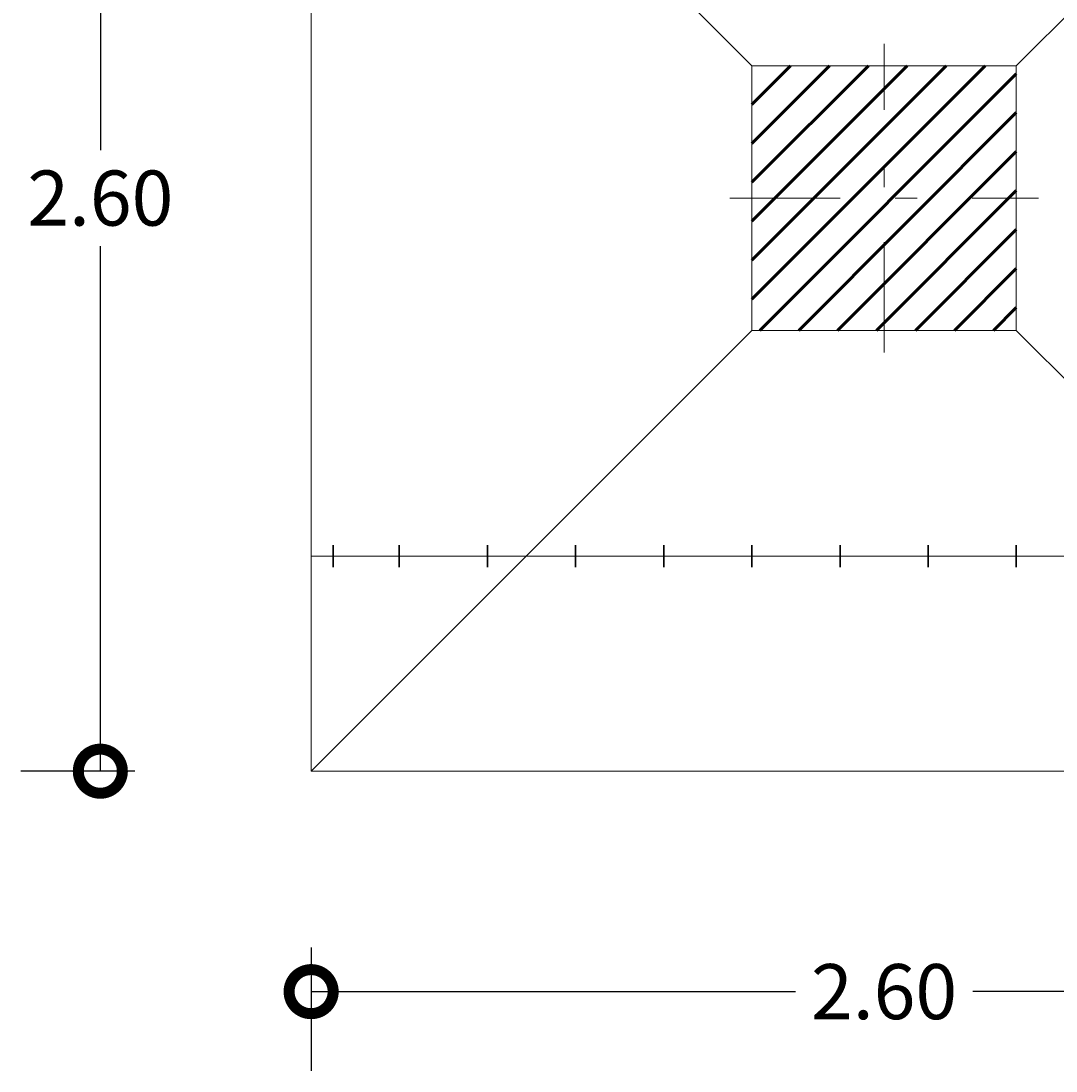
# Model space of a CAD drawing. Extents: x -572 to -444, y 65 to 189.
# Drawn here: x -554 to -549, y 112 to 117 of the extents above; entities that cross this region are included whole.
import ezdxf

# ---------------------------------------------------------------- set-up
doc = ezdxf.new("R2010")
doc.units = 0
doc.header["$MEASUREMENT"] = 0
doc.linetypes.add('DASHDOT', pattern=[1, 0.5, -0.25, 0, -0.25])
doc.layers.get('0').update_dxf_attribs({"linetype": 'CONTINUOUS'})
doc.layers.get('DEFPOINTS').update_dxf_attribs({"linetype": 'CONTINUOUS'})
for name, color, linetype, lineweight in [('# hierros', 4, 'CONTINUOUS', 18), ('Columnas', 7, 'CONTINUOUS', 18), ('COTAS', 41, 'CONTINUOUS', 25), ('Ejes', 7, 'CONTINUOUS', 18), ('Plintos', 2, 'CONTINUOUS', 18), ('Sombreado', 1, 'CONTINUOUS', 60)]:
    doc.layers.add(name, color=color, linetype=linetype, lineweight=lineweight)
doc.styles.add('PROY', font='TIMES.TTF', dxfattribs={"height": 0.25})
doc.dimstyles.new('palacios50', dxfattribs={"dimtxt": 0.0005, "dimasz": 0.4, "dimexe": 0.36, "dimexo": 0.8, "dimgap": 0.09, "dimtad": 0, "dimtih": 1, "dimtoh": 1, "dimlfac": 0.5, "dimzin": 0, "dimdsep": 46, "dimtxsty": 'PROY', "dimblk1": 'DOTSMALL', "dimblk2": 'DOTSMALL', "dimsah": 1, "dimcen": 0.09, "dimclrd": 256, "dimclre": 256, "dimclrt": 256, "dimadec": 0, "dimazin": 0, "dimtfac": 1, "dimtofl": 0, "dimtmove": 0, "dimatfit": 3, "dimldrblk": 'DOTSMALL', "dimfxl": 1, "dimtolj": 1, "dimtzin": 0, "dimarcsym": 0})

# ---------------------------------------------------------------- blocks, each defined once
blk = doc.blocks.new('_DOTSMALL')
at = {"color": 0, "linetype": 'ByBlock', "const_width": 0.5}
blk.add_lwpolyline([(-0.0625, 0, 1), (0.0625, 0, 1)], format="xyb", close=True, dxfattribs=at)
blk = doc.blocks.new('*D189')
at = {"layer": 'COTAS', "lineweight": -2}
for p, q in [((-553.3442, 118.4348), (-553.8607, 118.4348)), ((-553.5007, 118.4348), (-553.5007, 116.0523)), ((-553.5007, 113.2348), (-553.5007, 115.6172)), ((-553.3442, 113.2348), (-553.8607, 113.2348))]:
    blk.add_line(p, q, dxfattribs=at)
at = {"layer": 'DEFPOINTS', "color": 0}
for p in [(-552.5442, 118.4348), (-553.5007, 113.2348), (-552.5442, 113.2348)]:
    blk.add_point(p, dxfattribs=at)
at = {"layer": 'COTAS', "lineweight": -2, "xscale": 0.4, "yscale": 0.4, "zscale": 0.4}
for p, rotation in [((-553.5007, 118.4348), 90), ((-553.5007, 113.2348), 270)]:
    blk.add_blockref('_DOTSMALL', p, dxfattribs=dict(at, rotation=rotation))
at = {"layer": 'COTAS', "insert": (-553.5007, 115.8348), "char_height": 0.25, "attachment_point": 5, "style": 'PROY'}
blk.add_mtext('\\A1;2.60', dxfattribs=at)
blk = doc.blocks.new('*D192')
at = {"layer": 'COTAS', "lineweight": -2}
for p, q in [((-552.5442, 112.4348), (-552.5442, 111.8748)), ((-547.3442, 112.4348), (-547.3442, 111.8748)), ((-552.5442, 112.2348), (-550.3467, 112.2348)), ((-547.3442, 112.2348), (-549.5417, 112.2348))]:
    blk.add_line(p, q, dxfattribs=at)
at = {"layer": 'DEFPOINTS', "color": 0}
for p in [(-552.5442, 113.2348), (-547.3442, 113.2348), (-552.5442, 112.2348)]:
    blk.add_point(p, dxfattribs=at)
at = {"layer": 'COTAS', "lineweight": -2, "xscale": 0.4, "yscale": 0.4, "zscale": 0.4, "rotation": 180}
blk.add_blockref('_DOTSMALL', (-552.5442, 112.2348), dxfattribs=at)
at = {"layer": 'COTAS', "lineweight": -2, "xscale": 0.4, "yscale": 0.4, "zscale": 0.4}
blk.add_blockref('_DOTSMALL', (-547.3442, 112.2348), dxfattribs=at)
at = {"layer": 'COTAS', "insert": (-549.9442, 112.2348), "char_height": 0.25, "attachment_point": 5, "style": 'PROY'}
blk.add_mtext('\\A1;2.60', dxfattribs=at)

msp = doc.modelspace()

# ---------------------------------------------------------------- hatches: boundary and pattern name
at = {"layer": 'Sombreado'}
h = msp.add_hatch(dxfattribs=at)
h.set_pattern_fill('ANSI31', color=256, style=0)
h.set_pattern_definition([(45, (9.74652, 12.5773), (-0.088388348, 0.088388348), [])])
h.paths.add_polyline_path([(-550.5442, 116.4348), (-549.3442, 116.4348), (-549.3442, 115.2348), (-550.5442, 115.2348)])

# ---------------------------------------------------------------- linework, layer by layer
at = {"layer": '# hierros'}
msp.add_line((-545.5058, 114.2105), (-552.5442, 114.2105), dxfattribs=at)
at = {"layer": 'Columnas'}
msp.add_lwpolyline([(-550.5442, 116.4348), (-549.3442, 116.4348), (-549.3442, 115.2348), (-550.5442, 115.2348), (-550.5442, 116.4348)], dxfattribs=at)
at = {"layer": 'COTAS', "lineweight": 30}
for p, q in [((-552.4442, 114.1605), (-552.4442, 114.2605)), ((-552.1442, 114.1605), (-552.1442, 114.2605)), ((-551.7442, 114.1605), (-551.7442, 114.2605)), ((-551.3442, 114.1605), (-551.3442, 114.2605)), ((-550.9442, 114.1605), (-550.9442, 114.2605)), ((-550.5442, 114.1605), (-550.5442, 114.2605)), ((-550.1442, 114.1605), (-550.1442, 114.2605)), ((-549.7442, 114.1605), (-549.7442, 114.2605)), ((-549.3442, 114.1605), (-549.3442, 114.2605))]:
    msp.add_line(p, q, dxfattribs=at)
at = {"layer": 'Ejes', "linetype": 'DASHDOT', "lineweight": 18}
for p, q in [((-549.9442, 115.1348), (-549.9442, 116.5348)), ((-550.6442, 115.8348), (-549.2442, 115.8348))]:
    msp.add_line(p, q, dxfattribs=at)
at = {"layer": 'Plintos'}
for p, q in [((-552.5442, 118.4348), (-552.5442, 113.2348)), ((-552.5442, 118.4348), (-550.5442, 116.4348)), ((-549.3442, 116.4348), (-547.3442, 118.4348)), ((-550.5442, 115.2348), (-552.5442, 113.2348)), ((-547.3442, 113.2348), (-549.3442, 115.2348)), ((-552.5442, 113.2348), (-547.3442, 113.2348))]:
    msp.add_line(p, q, dxfattribs=at)

# ---------------------------------------------------------------- dimensions: what is measured, and where the dimension line sits
at = {"layer": 'COTAS'}
dim = msp.add_linear_dim(base=(-553.5007, 113.2348), p1=(-552.5442, 118.4348), p2=(-552.5442, 113.2348), angle=90, dimstyle='palacios50', dxfattribs=at)
dim.commit()
dim.dimension.update_dxf_attribs({"geometry": '*D189', "text_midpoint": (-553.5007, 115.8348)})
dim = msp.add_linear_dim(base=(-552.5442, 112.2348), p1=(-547.3442, 113.2348), p2=(-552.5442, 113.2348), dimstyle='palacios50', dxfattribs=at)
dim.commit()
dim.dimension.update_dxf_attribs({"geometry": '*D192', "text_midpoint": (-549.9442, 112.2348)})

doc.saveas('drawing.dxf')
